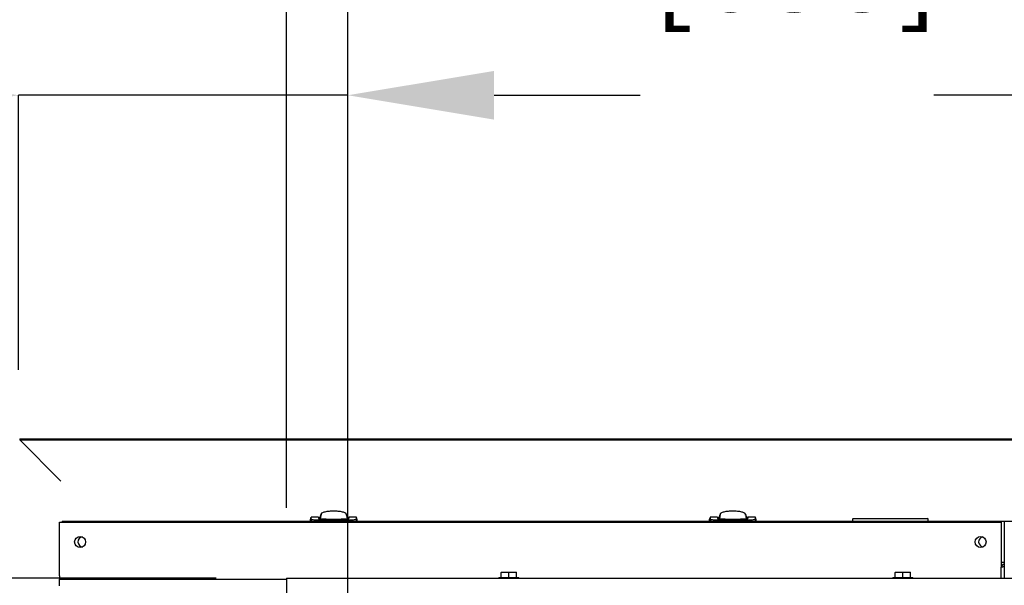
# Model space of a CAD drawing. Units: inches. Extents: x 0.9 to 14.9, y 0.3 to 10.1.
# Drawn here: x 7.7 to 8.5, y 2 to 2.5 of the extents above; entities that cross this region are included whole.
import ezdxf

# ---------------------------------------------------------------- set-up
doc = ezdxf.new("R2010")
doc.units = ezdxf.units.IN
doc.header["$MEASUREMENT"] = 0
doc.header["$PDSIZE"] = -1
doc.layers.add('FORMAT', color=7, linetype='Continuous')
doc.styles.add('SLDTEXTSTYLE0', font='TXT', dxfattribs={"width": 0.605})
doc.dimstyles.new('SLDDIMSTYLE0', dxfattribs={"dimtxt": 0.08, "dimasz": 0.13, "dimexe": 0, "dimexo": 0.0625, "dimgap": 0.02, "dimtad": 0, "dimtih": 1, "dimtoh": 1, "dimdec": 6, "dimlfac": 32, "dimrnd": 1e-09, "dimzin": 12, "dimdsep": 46, "dimlunit": 5, "dimtxsty": 'SLDTEXTSTYLE0', "dimsah": 1, "dimcen": 0.09, "dimadec": 0, "dimazin": 3, "dimtfac": 1, "dimtdec": 6, "dimtofl": 0, "dimtmove": 0, "dimatfit": 3, "dimfxl": 0, "dimfrac": 2, "dimtolj": 1, "dimtzin": 12, "dimarcsym": 0})
doc.dimstyles.new('SLDDIMSTYLE1', dxfattribs={"dimtxt": 0.08, "dimasz": 0.13, "dimexe": 0, "dimexo": 0.0625, "dimgap": 0.02, "dimtad": 0, "dimtih": 1, "dimtoh": 1, "dimdec": 6, "dimlfac": 32, "dimrnd": 1e-09, "dimzin": 12, "dimdsep": 46, "dimlunit": 5, "dimtxsty": 'SLDTEXTSTYLE0', "dimsah": 1, "dimcen": 0.09, "dimadec": 0, "dimazin": 3, "dimtfac": 1, "dimtdec": 6, "dimtmove": 0, "dimatfit": 0, "dimfxl": 0, "dimfrac": 2, "dimtolj": 1, "dimtzin": 12, "dimarcsym": 0})

# ---------------------------------------------------------------- blocks, each defined once
blk = doc.blocks.new('_D_24')
at = {"layer": 'Defpoints', "color": 0}
for p in [(9.22774, 2.17359), (8.05356, 1.65892), (10.05753, 1.65892)]:
    blk.add_point(p, dxfattribs=at)
at = {"layer": 'FORMAT', "color": 0, "lineweight": -2}
for p, q in [((9.29024, 2.17359), (10.05753, 2.17359)), ((10.05753, 2.04359), (10.05753, 1.78892)), ((8.11606, 1.65892), (10.05753, 1.65892)), ((10.05753, 1.65892), (10.05753, 1.49053)), ((10.05753, 1.49053), (9.92753, 1.49053))]:
    blk.add_line(p, q, dxfattribs=at)
at = {"layer": 'FORMAT', "color": 0}
for points in [[(10.03587, 2.04359), (10.0792, 2.04359), (10.05753, 2.17359)], [(10.03587, 1.78892), (10.0792, 1.78892), (10.05753, 1.65892)]]:
    blk.add_solid(points, dxfattribs=at)
at = {"layer": 'FORMAT', "color": 0, "insert": (9.61713, 1.53053), "char_height": 0.08, "attachment_point": 2, "style": 'SLDTEXTSTYLE0'}
blk.add_mtext('\\A1;16 15/32 [418]', dxfattribs=at)
blk = doc.blocks.new('_D_26')
at = {"layer": 'Defpoints', "color": 0}
for p in [(8.7781, 2.47925), (8.7781, 2.04954), (8.72342, 1.97142)]:
    blk.add_point(p, dxfattribs=at)
at = {"layer": 'FORMAT', "color": 0, "lineweight": -2}
for p, q in [((8.59342, 2.47925), (8.46342, 2.47925)), ((8.72342, 2.03392), (8.72342, 2.47925)), ((8.72342, 2.47925), (8.7781, 2.47925)), ((8.7781, 2.11204), (8.7781, 2.47925)), ((8.9081, 2.47925), (9.07204, 2.47925))]:
    blk.add_line(p, q, dxfattribs=at)
at = {"layer": 'FORMAT', "color": 0}
for points in [[(8.59342, 2.50091), (8.59342, 2.45758), (8.72342, 2.47925)], [(8.9081, 2.50091), (8.9081, 2.45758), (8.7781, 2.47925)]]:
    blk.add_solid(points, dxfattribs=at)
at = {"layer": 'FORMAT', "color": 0, "insert": (9.30178, 2.51925), "char_height": 0.08, "attachment_point": 2, "style": 'SLDTEXTSTYLE0'}
blk.add_mtext('\\A1;1 3/4 [44]', dxfattribs=at)
blk = doc.blocks.new('_D_27')
at = {"layer": 'Defpoints', "color": 0}
for p in [(8.7781, 3.02004), (7.88748, 2.04954), (8.7781, 2.04954)]:
    blk.add_point(p, dxfattribs=at)
at = {"layer": 'FORMAT', "color": 0, "lineweight": -2}
for p, q in [((7.88748, 2.11204), (7.88748, 3.02004)), ((8.01748, 3.02004), (8.06263, 3.02004)), ((8.6481, 3.02004), (8.6189, 3.02004)), ((8.7781, 2.11204), (8.7781, 3.02004))]:
    blk.add_line(p, q, dxfattribs=at)
at = {"layer": 'FORMAT', "color": 0}
for points in [[(8.01748, 3.04171), (8.01748, 2.99838), (7.88748, 3.02004)], [(8.6481, 3.04171), (8.6481, 2.99838), (8.7781, 3.02004)]]:
    blk.add_solid(points, dxfattribs=at)
at = {"layer": 'FORMAT', "color": 0, "insert": (8.34077, 3.06004), "char_height": 0.08, "attachment_point": 2, "style": 'SLDTEXTSTYLE0'}
blk.add_mtext('\\A1;28 1/2 [724]', dxfattribs=at)
blk = doc.blocks.new('_D_28')
at = {"layer": 'Defpoints', "color": 0}
for p in [(8.72342, 2.72735), (7.94217, 1.97142), (8.72342, 1.97142)]:
    blk.add_point(p, dxfattribs=at)
at = {"layer": 'FORMAT', "color": 0, "lineweight": -2}
for p, q in [((7.94217, 2.03392), (7.94217, 2.72735)), ((8.07217, 2.72735), (8.15137, 2.72735)), ((8.59342, 2.72735), (8.53017, 2.72735)), ((8.72342, 2.03392), (8.72342, 2.72735))]:
    blk.add_line(p, q, dxfattribs=at)
at = {"layer": 'FORMAT', "color": 0}
for points in [[(8.07217, 2.74902), (8.07217, 2.70569), (7.94217, 2.72735)], [(8.59342, 2.74902), (8.59342, 2.70569), (8.72342, 2.72735)]]:
    blk.add_solid(points, dxfattribs=at)
at = {"layer": 'FORMAT', "color": 0, "insert": (8.34077, 2.76735), "char_height": 0.08, "attachment_point": 2, "style": 'SLDTEXTSTYLE0'}
blk.add_mtext('\\A1;25 [635]', dxfattribs=at)
blk = doc.blocks.new('_D_29')
at = {"layer": 'Defpoints', "color": 0}
for p in [(7.94217, 2.47925), (7.64913, 2.1725), (7.94217, 1.97142)]:
    blk.add_point(p, dxfattribs=at)
at = {"layer": 'FORMAT', "color": 0, "lineweight": -2}
for p, q in [((7.51913, 2.47925), (7.38913, 2.47925)), ((7.64913, 2.235), (7.64913, 2.47925)), ((7.94217, 2.47925), (7.64913, 2.47925)), ((7.94217, 2.03392), (7.94217, 2.47925)), ((8.07217, 2.47925), (8.20217, 2.47925))]:
    blk.add_line(p, q, dxfattribs=at)
at = {"layer": 'FORMAT', "color": 0}
for points in [[(7.51913, 2.50091), (7.51913, 2.45758), (7.64913, 2.47925)], [(8.07217, 2.50091), (8.07217, 2.45758), (7.94217, 2.47925)]]:
    blk.add_solid(points, dxfattribs=at)
at = {"layer": 'FORMAT', "color": 0, "insert": (7.12713, 2.51925), "char_height": 0.08, "attachment_point": 2, "style": 'SLDTEXTSTYLE0'}
blk.add_mtext('\\A1;9 3/8 [238]', dxfattribs=at)
blk = doc.blocks.new('_D_30')
at = {"layer": 'Defpoints', "color": 0}
for p in [(6.20182, 2.17359), (7.65022, 2.17359), (7.94217, 1.97142)]:
    blk.add_point(p, dxfattribs=at)
at = {"layer": 'FORMAT', "color": 0, "lineweight": -2}
for p, q in [((6.20182, 2.30359), (6.20182, 2.43359)), ((6.20182, 2.43359), (6.33182, 2.43359)), ((7.58772, 2.17359), (6.20182, 2.17359)), ((6.20182, 1.97142), (6.20182, 2.17359)), ((7.87967, 1.97142), (6.20182, 1.97142)), ((6.20182, 1.84142), (6.20182, 1.71142))]:
    blk.add_line(p, q, dxfattribs=at)
at = {"layer": 'FORMAT', "color": 0}
for points in [[(6.18016, 2.30359), (6.22349, 2.30359), (6.20182, 2.17359)], [(6.18016, 1.84142), (6.22349, 1.84142), (6.20182, 1.97142)]]:
    blk.add_solid(points, dxfattribs=at)
at = {"layer": 'FORMAT', "color": 0, "insert": (6.62609, 2.47359), "char_height": 0.08, "attachment_point": 2, "style": 'SLDTEXTSTYLE0'}
blk.add_mtext('\\A1;6 15/32 [164]', dxfattribs=at)
blk = doc.blocks.new('_D_34')
at = {"layer": 'Defpoints', "color": 0}
for p in [(7.88748, 2.04954), (5.8453, 1.26829), (7.88748, 1.26829)]:
    blk.add_point(p, dxfattribs=at)
at = {"layer": 'FORMAT', "color": 0, "lineweight": -2}
for p, q in [((7.82498, 2.04954), (5.8453, 2.04954)), ((5.8453, 1.91954), (5.8453, 1.69366)), ((5.8453, 1.39829), (5.8453, 1.57366)), ((7.82498, 1.26829), (5.8453, 1.26829))]:
    blk.add_line(p, q, dxfattribs=at)
at = {"layer": 'FORMAT', "color": 0}
for points in [[(5.82364, 1.91954), (5.86697, 1.91954), (5.8453, 2.04954)], [(5.82364, 1.39829), (5.86697, 1.39829), (5.8453, 1.26829)]]:
    blk.add_solid(points, dxfattribs=at)
at = {"layer": 'FORMAT', "color": 0, "insert": (5.8453, 1.67366), "char_height": 0.08, "attachment_point": 2, "style": 'SLDTEXTSTYLE0'}
blk.add_mtext('\\A1;25 [635]', dxfattribs=at)

msp = doc.modelspace()

# ---------------------------------------------------------------- linework, layer by layer
at = {"color": 7, "linetype": 'Continuous', "lineweight": 25}
for p, q in [((7.68626408, 2.13643383), (7.65019551, 2.1725024)), ((7.65021761, 2.17358515), (8.67171256, 2.17358515)), ((7.65021761, 2.17358515), (7.65021761, 2.17252449)), ((7.68628618, 2.13645592), (7.65021761, 2.17252449)), ((7.65021761, 2.17252449), (8.67171256, 2.17252449)), ((7.90929425, 2.1035513), (7.90857129, 2.1014907)), ((7.915958, 2.10372493), (7.90932945, 2.10372493)), ((7.90951386, 2.10209586), (7.90945454, 2.10150472)), ((7.915958, 2.10372493), (7.915958, 2.10254752)), ((7.91725752, 2.10395255), (7.91718832, 2.10377821)), ((7.91718832, 2.10377821), (7.91718832, 2.10247389)), ((7.91732673, 2.10412688), (7.91725752, 2.10395255)), ((7.91739593, 2.10430122), (7.91732673, 2.10412688)), ((7.91746514, 2.10447556), (7.91739593, 2.10430122)), ((7.91760355, 2.10482423), (7.91746514, 2.10447556)), ((7.9182956, 2.10656761), (7.91757128, 2.10245097)), ((7.91774196, 2.10517291), (7.91760355, 2.10482423)), ((7.91788037, 2.10552159), (7.91774196, 2.10517291)), ((7.91801878, 2.10587026), (7.91788037, 2.10552159)), ((7.91815719, 2.10621894), (7.91801878, 2.10587026)), ((7.91831717, 2.10672674), (7.91812736, 2.10561142)), ((7.9182956, 2.10656761), (7.91815719, 2.10621894)), ((7.94085557, 2.10561142), (7.94066577, 2.10672674)), ((7.94068733, 2.10656761), (7.9414131, 2.10244277)), ((7.94068733, 2.10656761), (7.94082574, 2.10621894)), ((7.94082574, 2.10621894), (7.94096416, 2.10587026)), ((7.94096416, 2.10587026), (7.94110257, 2.10552159)), ((7.94110257, 2.10552159), (7.94124098, 2.10517291)), ((7.94124098, 2.10517291), (7.94137939, 2.10482423)), ((7.94137939, 2.10482423), (7.9415178, 2.10447556)), ((7.9415178, 2.10447556), (7.941587, 2.10430122)), ((7.941587, 2.10430122), (7.94165621, 2.10412688)), ((7.94165621, 2.10412688), (7.94172541, 2.10395255)), ((7.94172541, 2.10395255), (7.94179462, 2.10377821)), ((7.94179462, 2.10377821), (7.94179462, 2.10246757)), ((7.94965348, 2.10372493), (7.94302493, 2.10372493)), ((7.94302493, 2.10372493), (7.94302493, 2.10254752)), ((7.9495284, 2.10150472), (7.94946907, 2.10209586)), ((7.95041164, 2.1014907), (7.94968868, 2.1035513)), ((8.26429425, 2.1035513), (8.26357129, 2.1014907)), ((8.270958, 2.10372493), (8.26432945, 2.10372493)), ((8.26451386, 2.10209586), (8.26445454, 2.10150472)), ((8.270958, 2.10372493), (8.270958, 2.10254752)), ((8.27225752, 2.10395255), (8.27218832, 2.10377821)), ((8.27218832, 2.10377821), (8.27218832, 2.10247389)), ((8.27232673, 2.10412688), (8.27225752, 2.10395255)), ((8.27239593, 2.10430122), (8.27232673, 2.10412688)), ((8.27246514, 2.10447556), (8.27239593, 2.10430122)), ((8.27260355, 2.10482423), (8.27246514, 2.10447556)), ((8.2732956, 2.10656761), (8.27257128, 2.10245097)), ((8.27274196, 2.10517291), (8.27260355, 2.10482423)), ((8.27288037, 2.10552159), (8.27274196, 2.10517291)), ((8.27301878, 2.10587026), (8.27288037, 2.10552159)), ((8.27315719, 2.10621894), (8.27301878, 2.10587026)), ((8.27331717, 2.10672674), (8.27312736, 2.10561142)), ((8.2732956, 2.10656761), (8.27315719, 2.10621894)), ((8.29585557, 2.10561142), (8.29566577, 2.10672674)), ((8.29568733, 2.10656761), (8.2964131, 2.10244277)), ((8.29568733, 2.10656761), (8.29582574, 2.10621894)), ((8.29582574, 2.10621894), (8.29596416, 2.10587026)), ((8.29596416, 2.10587026), (8.29610257, 2.10552159)), ((8.29610257, 2.10552159), (8.29624098, 2.10517291)), ((8.29624098, 2.10517291), (8.29637939, 2.10482423)), ((8.29637939, 2.10482423), (8.2965178, 2.10447556)), ((8.2965178, 2.10447556), (8.296587, 2.10430122)), ((8.296587, 2.10430122), (8.29665621, 2.10412688)), ((8.29665621, 2.10412688), (8.29672541, 2.10395255)), ((8.29672541, 2.10395255), (8.29679462, 2.10377821)), ((8.29679462, 2.10377821), (8.29679462, 2.10246757)), ((8.30465348, 2.10372493), (8.29802493, 2.10372493)), ((8.29802493, 2.10372493), (8.29802493, 2.10254752)), ((8.3045284, 2.10150472), (8.30446907, 2.10209586)), ((8.30541164, 2.1014907), (8.30468868, 2.1035513)), ((8.39094669, 2.10193425), (8.39094669, 2.100278)), ((8.39157169, 2.10255925), (8.42464981, 2.10255925)), ((8.42464981, 2.10255925), (8.45772794, 2.10255925)), ((8.45835294, 2.100278), (8.45835294, 2.10193425)), ((7.68554157, 2.09934038), (8.52335407, 2.09934038)), ((7.68554157, 2.051481), (7.68554157, 2.09934038)), ((7.68797781, 2.100278), (7.68797781, 2.09934038)), ((7.68797781, 2.100278), (7.74949356, 2.100278)), ((7.74949356, 2.100278), (7.74949356, 2.09934038)), ((7.74949356, 2.100278), (8.46449356, 2.100278)), ((7.90857611, 2.10150447), (7.90857611, 2.100278)), ((7.90945454, 2.10150472), (7.90858351, 2.10150445)), ((7.90945454, 2.10150472), (7.91013902, 2.10150472)), ((7.91375977, 2.10150472), (7.94522316, 2.10150472)), ((7.9495284, 2.10150472), (7.94884391, 2.10150472)), ((7.9495284, 2.10150472), (7.95039943, 2.10150445)), ((7.95040682, 2.100278), (7.95040682, 2.10150447)), ((8.26357611, 2.10150447), (8.26357611, 2.100278)), ((8.26445454, 2.10150472), (8.26358351, 2.10150445)), ((8.26445454, 2.10150472), (8.26513902, 2.10150472)), ((8.26875977, 2.10150472), (8.30022316, 2.10150472)), ((8.3045284, 2.10150472), (8.30384391, 2.10150472)), ((8.3045284, 2.10150472), (8.30539943, 2.10150445)), ((8.30540682, 2.100278), (8.30540682, 2.10150447)), ((8.46449356, 2.100278), (8.46449356, 2.09934038)), ((8.46449356, 2.100278), (8.52600931, 2.100278)), ((8.52335407, 2.09934038), (8.52335407, 2.05937944)), ((8.52600931, 2.100278), (8.52600931, 2.0495435)), ((8.52600931, 2.100278), (8.58752506, 2.100278)), ((8.52600931, 2.06336855), (8.52335407, 2.06336855)), ((8.52335407, 2.0495435), (8.52335407, 2.05937944)), ((8.52582282, 2.06184819), (8.52582282, 2.06034819)), ((8.52582282, 2.06184819), (8.52600931, 2.06184819)), ((8.52582282, 2.06034819), (8.52600931, 2.06034819)), ((8.52582282, 2.05947823), (8.52600931, 2.05947823)), ((7.68554157, 2.051481), (7.68554157, 2.0485435)), ((7.88747907, 2.0495435), (8.77810407, 2.0495435)), ((7.88747907, 2.0495435), (7.88747907, 2.04368413)), ((8.07651032, 2.05007475), (8.07651032, 2.0495435)), ((8.07651032, 2.05007475), (8.09407282, 2.05007475)), ((8.07845563, 2.05495757), (8.07845563, 2.05465514)), ((8.07845563, 2.05495757), (8.0818736, 2.05495757)), ((8.07845563, 2.05465514), (8.07846055, 2.05465514)), ((8.07845563, 2.05007475), (8.07845563, 2.05465514)), ((8.07846055, 2.05465514), (8.0818736, 2.05495757)), ((8.07846055, 2.05007475), (8.07846055, 2.05465514)), ((8.0818736, 2.05495757), (8.08528666, 2.05465514)), ((8.0818736, 2.05495757), (8.08870954, 2.05495757)), ((8.08528666, 2.05007475), (8.08528666, 2.05465514)), ((8.08528666, 2.05465514), (8.08529648, 2.05465514)), ((8.08529648, 2.05465514), (8.08870954, 2.05495757)), ((8.08529648, 2.05007475), (8.08529648, 2.05465514)), ((8.08870954, 2.05495757), (8.09212259, 2.05465514)), ((8.08870954, 2.05495757), (8.09212751, 2.05495757)), ((8.09212259, 2.05007475), (8.09212259, 2.05465514)), ((8.09212259, 2.05465514), (8.09212751, 2.05465514)), ((8.09212751, 2.05465514), (8.09212751, 2.05495757)), ((8.09212751, 2.05007475), (8.09212751, 2.05465514)), ((8.09407282, 2.0495435), (8.09407282, 2.05007475)), ((8.42697907, 2.05007475), (8.42697907, 2.0495435)), ((8.42697907, 2.05007475), (8.44454157, 2.05007475)), ((8.42892438, 2.05495757), (8.42892438, 2.05465514)), ((8.42892438, 2.05495757), (8.43234235, 2.05495757)), ((8.42892438, 2.05465514), (8.4289293, 2.05465514)), ((8.42892438, 2.05007475), (8.42892438, 2.05465514)), ((8.4289293, 2.05465514), (8.43234235, 2.05495757)), ((8.4289293, 2.05007475), (8.4289293, 2.05465514)), ((8.43234235, 2.05495757), (8.43575541, 2.05465514)), ((8.43234235, 2.05495757), (8.43917829, 2.05495757)), ((8.43575541, 2.05465514), (8.43576523, 2.05465514)), ((8.43575541, 2.05007475), (8.43575541, 2.05465514)), ((8.43576523, 2.05465514), (8.43917829, 2.05495757)), ((8.43576523, 2.05007475), (8.43576523, 2.05465514)), ((8.43917829, 2.05495757), (8.44259134, 2.05465514)), ((8.43917829, 2.05495757), (8.44259626, 2.05495757)), ((8.44259134, 2.05007475), (8.44259134, 2.05465514)), ((8.44259134, 2.05465514), (8.44259626, 2.05465514)), ((8.44259626, 2.05465514), (8.44259626, 2.05495757)), ((8.44259626, 2.05007475), (8.44259626, 2.05465514)), ((8.44454157, 2.0495435), (8.44454157, 2.05007475)), ((7.68554157, 2.0426685), (7.68554157, 2.0485435)), ((7.68554157, 2.0485435), (7.88747907, 2.0485435)), ((7.88747907, 2.04368413), (7.88747907, 1.89915288))]:
    msp.add_line(p, q, dxfattribs=at)
at = {"color": 7, "linetype": 'Continuous', "lineweight": 25, "flags": 128}
for points in [[(7.68694909, 2.13577091), (7.68657836, 2.13610237), (7.68626408, 2.13643383)], [(7.90932945, 2.10353895), (7.90933129, 2.10355572), (7.90931533, 2.10301295), (7.90951386, 2.10209586)], [(8.26432945, 2.10353895), (8.26433129, 2.10355572), (8.26431533, 2.10301295), (8.26451386, 2.10209586)]]:
    msp.add_lwpolyline(points, dxfattribs=at)
at = {"color": 7, "linetype": 'Continuous', "lineweight": 25}
for centre, radius in [((7.70397907, 2.081731), 0.00489063), ((8.50491657, 2.081731), 0.00489062)]:
    msp.add_circle(centre, radius, dxfattribs=at)
for centre, radius, start, end in [((7.68202487, 2.13166881), 0.006409, 39.79587868, 48.32573943), ((7.91038875, 2.10287344), 0.00117049, 221.63026252, 257.68128854), ((7.92877148, 2.2964087), 0.19428418, 266.21846988, 270.21232963), ((7.91892109, 2.1066205), 0.00060319, 136.64410249, 169.38695282), ((7.92003812, 2.10569801), 0.00205095, 117.7969868, 139.33057693), ((7.92199785, 2.10232549), 0.00595038, 108.39029211, 119.34594092), ((7.92445446, 2.09539569), 0.01330209, 102.50250527, 109.01433549), ((7.9267704, 2.08545393), 0.0235097, 98.32868278, 102.76766999), ((7.9284241, 2.07467667), 0.03441293, 95.09106372, 98.45380947), ((7.9292572, 2.06585791), 0.04327085, 92.38802755, 95.15362255), ((7.92948776, 2.06085507), 0.04827895, 89.9956022, 92.41403462), ((7.92949517, 2.06085507), 0.04827895, 87.58596538, 90.0043978), ((7.93026706, 2.29462408), 0.19249979, 269.7691521, 273.80004838), ((7.92968858, 2.06529413), 0.04383569, 84.8641989, 87.594151), ((7.93045987, 2.07384327), 0.03525183, 81.58621359, 84.86891322), ((7.93204666, 2.08456311), 0.02441519, 77.31468307, 81.58896416), ((7.93432427, 2.09467205), 0.01405285, 71.1597798, 77.32337944), ((7.93679405, 2.10189374), 0.0064205, 61.05625559, 71.20751138), ((7.93881558, 2.10553591), 0.00225495, 41.65352015, 61.21891611), ((7.94006184, 2.1066205), 0.00060319, 10.61304718, 43.35589751), ((7.94843647, 2.10314286), 0.00147054, 286.08535336, 314.60309558), ((7.94661086, 2.10319444), 0.00306207, 338.97534424, 6.46011962), ((8.26538875, 2.10287344), 0.00117049, 221.63026252, 257.68128854), ((8.28377148, 2.2964087), 0.19428418, 266.21846988, 270.21232963), ((8.27392109, 2.1066205), 0.00060319, 136.64410249, 169.38695282), ((8.27503812, 2.10569801), 0.00205095, 117.7969868, 139.33057693), ((8.27699785, 2.10232549), 0.00595038, 108.39029211, 119.34594092), ((8.27945446, 2.09539569), 0.01330209, 102.50250527, 109.01433549), ((8.2817704, 2.08545393), 0.0235097, 98.32868278, 102.76766998), ((8.2834241, 2.07467667), 0.03441293, 95.09106372, 98.45380947), ((8.2842572, 2.06585791), 0.04327085, 92.38802755, 95.15362255), ((8.28448776, 2.06085507), 0.04827895, 89.9956022, 92.41403462), ((8.28449517, 2.06085507), 0.04827895, 87.58596538, 90.0043978), ((8.28526706, 2.29462408), 0.19249979, 269.7691521, 273.80004838), ((8.28468858, 2.06529413), 0.04383569, 84.8641989, 87.594151), ((8.28545987, 2.07384327), 0.03525183, 81.58621359, 84.86891322), ((8.28704666, 2.08456311), 0.02441519, 77.31468307, 81.58896416), ((8.28932427, 2.09467205), 0.01405285, 71.1597798, 77.32337944), ((8.29179405, 2.10189374), 0.0064205, 61.05625559, 71.20751138), ((8.29381558, 2.10553591), 0.00225495, 41.65352015, 61.21891611), ((8.29506184, 2.1066205), 0.00060319, 10.61304718, 43.35589751), ((8.30343647, 2.10314286), 0.00147054, 286.08535336, 314.60309558), ((8.30161086, 2.10319444), 0.00306207, 338.97534424, 6.46011962), ((8.39157169, 2.10193425), 0.000625, 90, 180), ((8.45772794, 2.10193425), 0.000625, 0, 90), ((7.91307862, 2.1197747), 0.01828267, 260.74747918, 272.13515509), ((7.94586872, 2.12034703), 0.01885336, 268.03774167, 279.07962406), ((8.26807862, 2.1197747), 0.01828267, 260.74747918, 272.13515509), ((8.30086872, 2.12034703), 0.01885336, 268.03774167, 279.07962406), ((7.70641531, 2.0818405), 0.00439453, 96.16039127, 268.98650933), ((8.50757181, 2.0818405), 0.00439453, 98.39727592, 266.32562628), ((8.52582282, 2.05937944), 0.00246875, 90, 180), ((8.52590134, 2.02661844), 0.03285988, 90.13690813, 94.4459779), ((8.52582282, 2.05937944), 0.00096875, 90, 180)]:
    msp.add_arc(centre, radius, start, end, dxfattribs=at)

# ---------------------------------------------------------------- dimensions: what is measured, and where the dimension line sits
at = {"layer": 'FORMAT', "color": 7}
for base, p1, p2, dimstyle, picture, middle in [((8.77810407, 3.02004413), (7.88747907, 2.0495435), (8.77810407, 2.0495435), 'SLDDIMSTYLE0', '_D_27', (8.34076546, 3.02004413)), ((8.72341657, 2.7273534), (7.94216657, 1.9714185), (8.72341657, 1.9714185), 'SLDDIMSTYLE1', '_D_28', (8.34076546, 2.7273534)), ((7.94216657, 2.47924683), (7.64913485, 2.1725024), (7.94216657, 1.9714185), 'SLDDIMSTYLE1', '_D_29', (7.12713485, 2.47924683)), ((8.77810407, 2.47924683), (8.72341657, 1.9714185), (8.77810407, 2.0495435), 'SLDDIMSTYLE1', '_D_26', (9.3017783, 2.47924683))]:
    dim = msp.add_linear_dim(base=base, p1=p1, p2=p2, dimstyle=dimstyle, dxfattribs=at)
    dim.commit()
    dim.dimension.update_dxf_attribs({"geometry": picture, "text_midpoint": middle, "dimtype": 160})
for base, p1, p2, dimstyle, picture, middle in [((6.2018236, 2.17358515), (7.94216657, 1.9714185), (7.65021761, 2.17358515), 'SLDDIMSTYLE1', '_D_30', (6.62609027, 2.43358515)), ((10.05753462, 1.6589185), (9.22773852, 2.17358515), (8.05355719, 1.6589185), 'SLDDIMSTYLE0', '_D_24', (9.61713462, 1.49053042)), ((5.84530264, 1.2682935), (7.88747907, 2.0495435), (7.88747907, 1.2682935), 'SLDDIMSTYLE0', '_D_34', (5.84530264, 1.63365774))]:
    dim = msp.add_linear_dim(base=base, p1=p1, p2=p2, angle=90, dimstyle=dimstyle, dxfattribs=at)
    dim.commit()
    dim.dimension.update_dxf_attribs({"geometry": picture, "text_midpoint": middle, "dimtype": 160})

doc.saveas('drawing.dxf')
